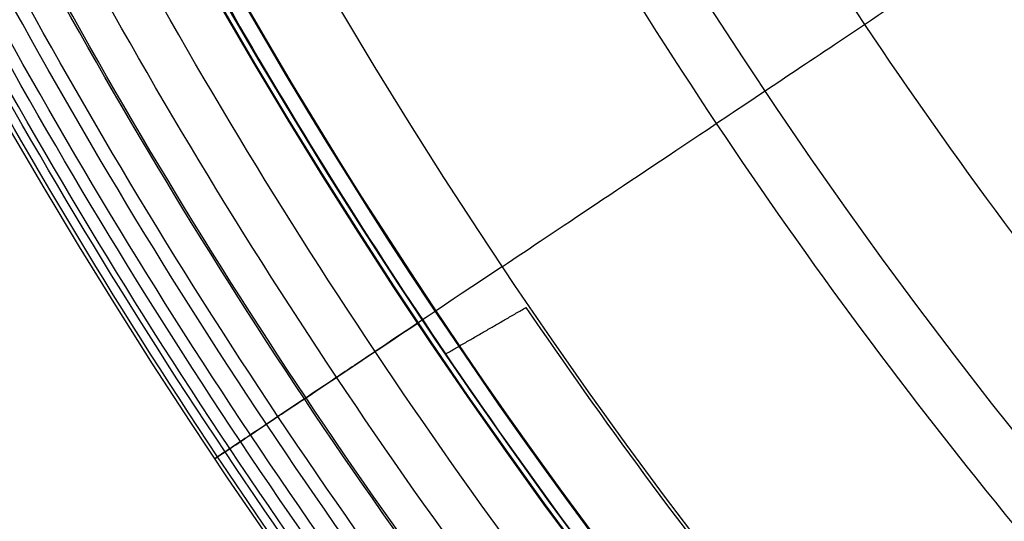
# Model space of a CAD drawing. Units: millimetres. Extents: x -51 to 465, y -125 to 125.
# Drawn here: x 232 to 253, y -71 to -60 of the extents above; entities that cross this region are included whole.
import ezdxf

# ---------------------------------------------------------------- set-up
doc = ezdxf.new("R2010")
doc.units = ezdxf.units.MM
doc.layers.add('Default', color=18, linetype='Continuous', true_color=0x000000)

# ---------------------------------------------------------------- blocks, each defined once
blk = doc.blocks.new('id109')
at = {"layer": 'Default', "color": 253, "true_color": 0xb4b4b4}
blk.add_circle((340, 0, 644.95896628902), 110.505711619696, dxfattribs=at)
for centre, radius, start, end in [((340, 0, 646.414183122251), 119.175, 179.9999999999979, 359.9999999999979), ((339.9999999999433, -3.22018e-11, 644.4821078796017), 119.19523338418, 196.832804227593, 223.1671957724047)]:
    blk.add_arc(centre, radius, start, end, dxfattribs=at)
blk = doc.blocks.new('shell')
at = {"layer": 'Default', "color": 8, "true_color": 0x787878, "extrusion": (0, 0, -1)}
for centre, radius in [((-339.999999507586, -4.490927647e-07, -638.844220002972), 124.98358217839), ((-340, 0, -646.246029861458), 119.523519415233), ((-340.000000837922, 2.41729268e-07, -626.383000522426), 117.423519656898)]:
    blk.add_circle(centre, radius, dxfattribs=at)
at = {"layer": 'Default', "color": 8, "true_color": 0x787878}
blk.add_circle((340.000000877374, 2.531107695e-07, 646.3460298614579), 119.623519668343, dxfattribs=at)
for centre, radius, start, end in [((340.000000877374, 2.531107695e-07, 646.342855989552), 119.648513685996, 90, 269.9999995798541), ((340, -7.5e-14, 639.461029861458), 119.523519415233, 205.8185947511036, 214.181404648123), ((340.000000209496, 8.464538723e-07, 632.67602986165), 119.5235194150915, 205.8185950726248, 214.1814049273751), ((339.9999591377402, -3.81046598363e-05, 643.990683944997), 117.4984635430869, 214.2535954728914, 223.0000000000054), ((339.9999598481393, -3.74422087361e-05, 643.990683944997), 119.5234645144947, 214.1814006134522, 223.0000000000028)]:
    blk.add_arc(centre, radius, start, end, dxfattribs=at)
for points, degree in [([(340.0000000000001, -124.9133720574917, 640.6848120098897), (348.1754932797102, -124.9133721149152, 640.6848120098898), (364.5264798504426, -123.3029406172507, 640.6848120098898), (388.1104208742131, -116.1488305021923, 640.6848120098898), (409.8455054381398, -104.5311859582218, 640.6848120098898), (428.8964664316068, -88.89646654991428, 640.6848120098898), (444.5311861075368, -69.84550577607962, 640.6848120098898), (456.1488309568353, -48.11042137535412, 640.6848120098898), (463.3029414031946, -24.52648045208242, 640.6848120098898), (465.7185889942321, -6.299184455e-07, 640.6848120098898), (463.3029417477355, 24.52647922617933, 640.6848120098898), (456.1488316326763, 48.11042024995053, 640.6848120098898), (444.5311870887058, 69.845504813877, 640.6848120098898), (428.8964676803986, 88.896465807344, 640.6848120098898), (409.8455069065643, 104.5311854832738, 640.6848120098904), (388.1104225058386, 116.1488303325723, 640.6848120098898), (364.526481582567, 123.3029407789317, 640.6848120098898), (340.0000017604029, 125.7185883699694, 640.6848120098904), (315.473521904305, 123.3029411234727, 640.6848120098904), (291.889580880534, 116.1488310084134, 640.6848120098898), (270.1544963166072, 104.5311864644429, 640.6848120098904), (251.1035353231403, 88.89646705613563, 640.6848120098898), (235.4688156472111, 69.84550628230143, 640.6848120098898), (223.8511707979126, 48.11042188157583, 640.6848120098898), (216.6970603515524, 24.52648095830409, 640.6848120098898), (214.2814127605154, 1.136139692e-06, 640.6848120098898), (216.6970600070123, -24.52647871995802, 640.6848120098898), (223.8511701220707, -48.11041974372844, 640.6848120098898), (235.4688146660412, -69.84550430765601, 640.6848120098898), (251.1035340743482, -88.89646530112178, 640.6848120098898), (270.1544948481836, -104.5311849770522, 640.6848120098898), (291.8895792489083, -116.1488298263503, 640.6848120098898), (315.473520172181, -123.30294027271, 640.6848120098902), (331.8245067202898, -124.9133720000683, 640.6848120098899), (340.0000000000001, -124.9133720574917, 640.6848120098897)], 3), ([(340.0000000000001, -124.7190301712144, 641.9001914137218), (348.1627737385127, -124.7190302286378, 641.9001914137217), (364.4883212268498, -123.1111042618983, 641.9001914137217), (388.0355700415332, -115.968124606781, 641.9001914137217), (409.7368388718953, -104.3685549489711, 641.9001914137217), (428.7581601269977, -88.75816024530506, 641.9001914137217), (444.368555098286, -69.73683920983501, 641.9001914137217), (455.9681250614241, -48.03557054267394, 641.9001914137217), (463.1111050478424, -24.4883218284898, 641.9001914137217), (465.5229943424916, -6.299183841e-07, 641.9001914137217), (463.1111053923834, 24.48832060258678, 641.9001914137217), (455.968125737265, 48.03556941727042, 641.9001914137217), (444.3685560794551, 69.73683824763248, 641.9001914137217), (428.7581613757897, 88.75815950273486, 641.9001914137217), (409.7368403403194, 104.368554474023, 641.9001914137219), (388.0355716731585, 115.9681244371611, 641.9001914137217), (364.4883229589745, 123.1111044235793, 641.9001914137217), (340.000001760403, 125.5229937182293, 641.9001914137219), (315.5116805278975, 123.1111047681203, 641.900191413722), (291.9644317132138, 115.968125113002, 641.9001914137217), (270.2631628828517, 104.3685554551921, 641.900191413722), (251.2418416277493, 88.75816075152643, 641.9001914137217), (235.6314466564619, 69.73683971605675, 641.9001914137217), (224.0318766933238, 48.03557104889564, 641.9001914137217), (216.8888967069047, 24.48832233471143, 641.9001914137217), (214.4770074122555, 1.1361396375e-06, 641.9001914137217), (216.8888963623645, -24.48832009636546, 641.9001914137217), (224.031876017482, -48.03556891104839, 641.9001914137217), (235.631445675292, -69.7368377414114, 641.9001914137217), (251.2418403789573, -88.75815899651259, 641.9001914137217), (270.2631614144285, -104.3685539678017, 641.9001914137217), (291.9644300815887, -115.968123930939, 641.9001914137217), (315.5116787957734, -123.1111039173582, 641.9001914137226), (331.8372262614872, -124.7190301137911, 641.9001914137219), (340.0000000000001, -124.7190301712144, 641.9001914137218)], 3), ([(340.0000000000004, -124.5924114226158, 635.9093295836453), (348.1544866287971, -124.5924114774573, 635.9093295836453), (364.463459897194, -122.9861179236853, 635.9093295836453), (387.9868027874073, -115.8503900433397, 635.9093295836453), (409.6660397900101, -104.2625966339869, 635.9093295836453), (428.6680499848499, -88.66805009783782, 635.9093295836453), (444.2625967765873, -69.66604011275474, 635.9093295836453), (455.8503904775396, -47.98680326601431, 635.9093295836453), (462.9861186742882, -24.46346047178115, 635.9093295836453), (465.3955593339943, -6.015940934e-07, 635.9093295836453), (462.9861190033365, 24.46345930100098, 635.9093295836453), (455.8503911229915, 47.98680219121459, 635.9093295836453), (444.2625977136382, 69.6660391938175, 635.9093295836453), (428.6680511774891, 88.66804938865704, 635.9093295836453), (409.6660411924061, 104.2625961803943, 635.9093295836453), (387.9868043456659, 115.8503898813465, 635.9093295836453), (364.4634615514324, 122.9861180780955, 635.9093295836453), (340.0000016812454, 125.3955587378019, 635.9093295836453), (315.53654177865, 122.9861184071435, 635.9093295836453), (292.013198888437, 115.8503905267985, 635.9093295836453), (270.3339618858333, 104.2625971174451, 635.9093295836453), (251.3319516909941, 88.66805058129616, 635.9093295836453), (235.7374048992569, 69.66604059621352, 635.9093295836453), (224.1496111983047, 47.98680374947303, 635.9093295836453), (217.0138830015559, 24.46346095523982, 635.9093295836453), (214.6044423418491, 1.0850522588e-06, 635.9093295836453), (217.0138826725077, -24.46345881754242, 635.9093295836453), (224.1496105528525, -47.98680170775559, 635.9093295836453), (235.7374039622061, -69.66603871035932, 635.9093295836453), (251.3319504983549, -88.66804890519796, 635.9093295836453), (270.3339604834381, -104.2625956969359, 635.9093295836453), (292.0131973301781, -115.8503893978877, 635.9093295836453), (315.5365401244118, -122.9861175946365, 635.9093295836453), (331.8455133712033, -124.5924113677744, 635.9093295836453), (340.0000000000004, -124.5924114226158, 635.9093295836453)], 3), ([(340.0000000000001, -124.3124382492574, 643.0977040485689), (348.1361625802031, -124.3124383066807, 643.0977040485686), (364.408487751921, -122.7097542805948, 643.0977040485686), (387.878971047346, -115.59006119116, 643.0977040485686), (409.5094923699747, -104.0283068640745, 643.0977040485686), (428.4688029159146, -88.46880303422208, 643.0977040485686), (444.0283070133895, -69.5094927079141, 643.0977040485686), (455.590061645803, -47.87897154848666, 643.0977040485689), (462.7097550665387, -24.40848835356095, 643.0977040485686), (465.1137814502079, -6.299183922e-07, 643.0977040485686), (462.7097554110796, 24.40848712765795, 643.0977040485686), (455.5900623216439, 47.87897042308316, 643.0977040485686), (444.0283079945585, 69.50949174571159, 643.0977040485686), (428.4688041647065, 88.46880229165176, 643.0977040485689), (409.5094938383986, 104.0283063891265, 643.0977040485686), (387.8789726789716, 115.59006102154, 643.0977040485686), (364.4084894840452, 122.7097544422758, 643.0977040485689), (340.000001760403, 125.113780825945, 643.0977040485686), (315.5915140028267, 122.7097547868167, 643.0977040485693), (292.1210307074012, 115.590061697381, 643.0977040485686), (270.4905093847723, 104.0283073702955, 643.0977040485695), (251.5311988388323, 88.4688035404434, 643.0977040485686), (235.9716947413585, 69.50949321413586, 643.0977040485686), (224.4099401089443, 47.87897205470836, 643.0977040485686), (217.2902466882083, 24.40848885978261, 643.0977040485686), (214.8862203045393, 1.1361396286e-06, 643.0977040485686), (217.2902463436675, -24.40848662143658, 643.0977040485686), (224.409939433103, -47.87896991686108, 643.0977040485686), (235.9716937601887, -69.50949123949047, 643.0977040485686), (251.5311975900403, -88.46880178542955, 643.0977040485686), (270.4905079163493, -104.0283058829046, 643.0977040485689), (292.121029075776, -115.590060515318, 643.0977040485686), (315.5915122707021, -122.7097539360547, 643.0977040485697), (331.8638374197969, -124.312438191834, 643.097704048569), (340.0000000000001, -124.3124382492574, 643.0977040485689)], 3), ([(339.9999999999999, -124.0494287934636, 634.0003665533451), (348.1189487936273, -124.049428848305, 634.0003665533451), (364.3568463916852, -122.4501356370488, 634.0003665533451), (387.7776728736178, -115.3455057691713, 634.0003665533451), (409.3624302132447, -103.8082127917993, 634.0003665533451), (428.2816282908774, -88.2816284038657, 634.0003665533451), (443.8082129344, -69.36243053598942, 634.0003665533451), (455.3455062033704, -47.77767335222474, 634.0003665533451), (462.4501363876517, -24.3568469662728, 634.0003665533451), (464.849076533584, -6.01594089e-07, 634.0003665533451), (462.4501367167004, 24.35684579549258, 634.0003665533451), (455.3455068488224, 47.77767227742498, 634.0003665533451), (443.8082138714509, 69.3624296170522, 634.0003665533451), (428.281629483517, 88.28162769468494, 634.0003665533451), (409.3624316156407, 103.8082123382071, 634.0003665533451), (387.7776744318759, 115.3455056071776, 634.0003665533451), (364.3568480459239, 122.4501357914595, 634.0003665533451), (340.0000016812456, 124.8490759373912, 634.0003665533451), (315.6431552841587, 122.4501361205076, 634.0003665533451), (292.2223288022269, 115.3455062526295, 634.0003665533451), (270.637571462599, 103.808213275258, 634.0003665533451), (251.7183733849665, 88.28162888732403, 634.0003665533451), (236.191788741444, 69.36243101944822, 634.0003665533451), (224.6544954724735, 47.77767383568344, 634.0003665533451), (217.5498652881922, 24.35684744973143, 634.0003665533451), (215.1509251422598, 1.0850522695e-06, 634.0003665533451), (217.5498649591441, -24.35684531203405, 634.0003665533451), (224.6544948270215, -47.777671793966, 634.0003665533451), (236.1917878043937, -69.36242913359399, 634.0003665533451), (251.7183721923269, -88.28162721122584, 634.0003665533451), (270.6375700602032, -103.8082118547483, 634.0003665533451), (292.2223272439679, -115.3455051237193, 634.0003665533451), (315.64315362992, -122.4501353080006, 634.0003665533451), (331.8810512063723, -124.0494287386222, 634.0003665533451), (339.9999999999999, -124.0494287934636, 634.0003665533451)], 3), ([(340.0000000000002, -123.6299290520199, 644.1764254121009), (348.091492828261, -123.6299291094433, 644.1764254121008), (364.274478496095, -122.0360442564706, 644.1764254121008), (387.6161024362424, -114.9554402251108, 644.1764254121008), (409.1278662968991, -103.4571630839265, 644.1764254121008), (427.9830850568376, -87.98308517514494, 644.1764254121008), (443.4571632332414, -69.12786663483868, 644.1764254121008), (454.9554406797538, -47.61610293738277, 644.1764254121016), (462.0360450424138, -24.27447909773493, 644.1764254121008), (464.4268726664144, -6.299183982e-07, 644.1764254121008), (462.0360453869548, 24.27447787183194, 644.1764254121009), (454.9554413555949, 47.61610181197927, 644.1764254121008), (443.4571642144104, 69.1278656726361, 644.1764254121009), (427.9830863056288, 87.98308443257467, 644.1764254121016), (409.1278677653232, 103.4571626089785, 644.1764254121009), (387.6161040678675, 114.9554400554908, 644.1764254121008), (364.274480228219, 122.0360444181516, 644.1764254121017), (340.000001760403, 124.4268720421514, 644.1764254121008), (315.7255232586522, 122.0360447626919, 644.1764254121011), (292.3838993185054, 114.9554407313318, 644.1764254121008), (270.872135457848, 103.4571635901475, 644.1764254121017), (252.0169166979093, 87.98308568136629, 644.1764254121008), (236.5428385215066, 69.1278671410604, 644.1764254121008), (225.0445610749939, 47.61610344360447, 644.1764254121008), (217.9639567123332, 24.27447960395657, 644.1764254121008), (215.5731290883333, 1.1361396328e-06, 644.1764254121009), (217.9639563677923, -24.27447736561063, 644.1764254121008), (225.0445603991521, -47.61610130575717, 644.1764254121008), (236.5428375403374, -69.127865166415, 644.1764254121008), (252.0169154491173, -87.98308392635249, 644.1764254121008), (270.8721339894249, -103.4571621027565, 644.1764254121017), (292.3838976868795, -114.9554395492688, 644.1764254121008), (315.7255215265287, -122.0360439119298, 644.1764254121018), (331.9085071717391, -123.6299289945964, 644.1764254121011), (340.0000000000002, -123.6299290520199, 644.1764254121009)], 3), ([(340.0000000000002, -123.3264623327053, 632.0231205439306), (348.0716311419459, -123.3264623875467, 632.0231205439306), (364.2148934366402, -121.7364899401261, 632.0231205439306), (387.4992221359818, -114.6732662219173, 632.0231205439306), (408.9581823987082, -103.2032131830188, 632.0231205439306), (427.7671184162484, -87.76711852923616, 632.0231205439306), (443.2032133256191, -68.9581827214526, 632.0231205439306), (454.6732666561163, -47.49922261458852, 632.0231205439306), (461.7364906907292, -24.21489401122753, 632.0231205439306), (464.1214496909082, -6.01594033e-07, 632.0231205439306), (461.7364910197772, 24.21489284044743, 632.0231205439306), (454.6732673015683, 47.49922153978886, 632.0231205439306), (443.20321426267, 68.95818180251555, 632.0231205439306), (427.7671196088877, 87.76711782005549, 632.0231205439306), (408.9581838011042, 103.2032127294268, 632.0231205439306), (387.49922369424, 114.6732660599239, 632.0231205439306), (364.2148950908787, 121.7364900945363, 632.0231205439306), (340.0000016812453, 124.1214490947151, 632.0231205439306), (315.7851082392037, 121.736490423585, 632.0231205439306), (292.500779539863, 114.6732667053753, 632.0231205439306), (271.0418192771359, 103.2032136664771, 632.0231205439306), (252.2328832595955, 87.76711901269455, 632.0231205439306), (236.7967883502251, 68.95818320491136, 632.0231205439306), (225.3267350197277, 47.49922309804722, 632.0231205439306), (218.263510985115, 24.2148944946862, 632.0231205439306), (215.8785519849359, 1.0850522031e-06, 632.0231205439306), (218.2635106560669, -24.21489235698887, 632.0231205439306), (225.3267343742757, -47.49922105632992, 632.0231205439306), (236.7967874131743, -68.95818131905729, 632.0231205439306), (252.2328820669564, -87.76711733659637, 632.0231205439306), (271.04181787474, -103.2032122459677, 632.0231205439306), (292.500777981604, -114.6732655764653, 632.0231205439306), (315.7851065849654, -121.736489611078, 632.0231205439306), (331.9283688580544, -123.326462277864, 632.0231205439306), (340.0000000000002, -123.3264623327053, 632.0231205439306)], 3), ([(340.0000000000001, -122.6316691454229, 645.0823008489148), (348.0261574121496, -122.6316692028464, 645.0823008489147), (364.0784722477607, -121.050654303517, 645.0823008489148), (387.2316223497759, -114.0272231859014, 645.0823008489148), (408.5696877264046, -102.6217898187278, 645.0823008489148), (427.2726584917487, -87.27265861005606, 645.0823008489148), (442.6217899680422, -68.56968806434406, 645.0823008489148), (454.0272236405443, -47.23162285091641, 645.0823008489151), (461.0506550894601, -24.07847284940074, 645.0823008489148), (463.4221777829954, -6.299183951e-07, 645.0823008489148), (461.0506554340009, 24.07847162349781, 645.0823008489152), (454.0272243163854, 47.23162172551292, 645.0823008489148), (442.6217909492119, 68.56968710214149, 645.0823008489152), (427.2726597405399, 87.27265786748578, 645.0823008489151), (408.5696891948288, 102.6217893437798, 645.0823008489152), (387.2316239814009, 114.0272230162814, 645.0823008489148), (364.0784739798847, 121.050654465198, 645.0823008489157), (340.000001760403, 123.4221771587326, 645.0823008489148), (315.9215295069862, 121.0506548097385, 645.0823008489152), (292.768379404972, 114.0272236921224, 645.0823008489148), (271.4303140283429, 102.6217903249489, 645.0823008489151), (252.7273432629982, 87.27265911627738, 645.0823008489148), (237.3782117867051, 68.56968857056579, 645.0823008489148), (225.972778114203, 47.23162335713811, 645.0823008489148), (218.949346665287, 24.07847335562245, 645.0823008489148), (216.5778239717519, 1.1361396301e-06, 645.0823008489152), (218.949346320746, -24.0784711172765, 645.0823008489148), (225.9727774383615, -47.23162121929082, 645.0823008489148), (237.3782108055361, -68.56968659592039, 645.0823008489148), (252.7273420142061, -87.27265736126363, 645.0823008489148), (271.4303125599192, -102.6217888375579, 645.0823008489157), (292.7683777733459, -114.0272225100594, 645.0823008489148), (315.9215277748625, -121.050653958976, 645.0823008489157), (331.9738425878503, -122.6316690879994, 645.0823008489149), (340.0000000000001, -122.6316691454229, 645.0823008489148)], 3), ([(339.9999999999998, -122.5898401986658, 630.4085024703113), (348.0234197359517, -122.5898402535072, 630.4085024703113), (364.0702592186587, -121.0093646241553, 630.4085024703113), (387.2155119119037, -113.988329151165, 630.4085024703113), (408.5462989933394, -102.586786104997, 630.4085024703113), (427.2428902778694, -87.24289039085714, 630.4085024703113), (442.5867862475977, -68.5462993160836, 630.4085024703113), (453.9883295853642, -47.21551239051091, 630.4085024703113), (461.0093653747584, -24.07025979324615, 630.4085024703113), (463.3800791478351, -6.015940856e-07, 630.4085024703113), (461.0093657038066, 24.07025862246592, 630.4085024703113), (453.9883302308161, 47.21551131571115, 630.4085024703113), (442.5867871846482, 68.54629839714639, 630.4085024703113), (427.2428914705084, 87.24288968167639, 630.4085024703113), (408.5463003957354, 102.586785651405, 630.4085024703113), (387.2155134701626, 113.9883289891714, 630.4085024703113), (364.0702608728974, 121.0093647785655, 630.4085024703113), (340.0000016812457, 123.380078551642, 630.4085024703113), (315.9297424571856, 121.0093651076137, 630.4085024703113), (292.7844897639405, 113.9883296346232, 630.4085024703113), (271.4537026825047, 102.5867865884557, 630.4085024703113), (252.7571113979747, 87.24289087431553, 630.4085024703113), (237.413215428247, 68.54629979954233, 630.4085024703113), (226.01167209048, 47.21551287396961, 630.4085024703113), (218.9906363010864, 24.07026027670478, 630.4085024703113), (216.6199225280092, 1.0850522607e-06, 630.4085024703113), (218.9906359720375, -24.0702581390074, 630.4085024703113), (226.011671445028, -47.21551083225218, 630.4085024703113), (237.413214491196, -68.54629791368818, 630.4085024703113), (252.7571102053357, -87.24288919821728, 630.4085024703113), (271.4537012801094, -102.586785167946, 630.4085024703113), (292.7844882056816, -113.988328505713, 630.4085024703113), (315.9297408029468, -121.0093642951067, 630.4085024703113), (331.9765802640478, -122.5898401438244, 630.4085024703113), (339.9999999999998, -122.5898401986658, 630.4085024703113)], 3), ([(339.9999999999999, -121.7841499054577, 629.1167519917441), (347.9706878670108, -121.7841499602991, 629.1167519917442), (363.9120636118361, -120.2140616024942, 629.1167519917442), (386.9052000667111, -113.2391700859363, 629.1167519917442), (408.095796019963, -101.9125607589442, 629.1167519917442), (426.6695087529312, -86.66950886591887, 629.1167519917442), (441.9125609015445, -68.09579634270732, 629.1167519917442), (453.2391705201361, -46.90520054531842, 629.1167519917442), (460.2140623530971, -23.91206418642336, 629.1167519917442), (462.5691952188535, -6.015940824e-07, 629.1167519917442), (460.2140626821459, 23.91206301564315, 629.1167519917442), (453.2391711655874, 46.9051994705187, 629.1167519917442), (441.9125618385959, 68.09579542377011, 629.1167519917442), (426.6695099455702, 86.66950815673816, 629.1167519917442), (408.0957974223589, 101.912560305352, 629.1167519917442), (386.9052016249701, 113.2391699239431, 629.1167519917442), (363.9120652660745, 120.2140617569049, 629.1167519917442), (340.0000016812454, 122.5691946226605, 629.1167519917442), (316.0879380640086, 120.2140620859529, 629.1167519917442), (293.0948016091329, 113.2391705693951, 629.1167519917442), (271.9042056558811, 101.9125612424023, 629.1167519917442), (253.3304929229129, 86.6695093493773, 629.1167519917442), (238.0874407742998, 68.09579682616602, 629.1167519917442), (226.7608311557088, 46.90520102877714, 629.1167519917442), (219.7859393227471, 23.91206466988204, 629.1167519917442), (217.4308064569913, 1.085052268e-06, 629.1167519917442), (219.7859389936981, -23.91206253218465, 629.1167519917442), (226.7608305102568, -46.9051989870597, 629.1167519917442), (238.0874398372489, -68.09579494031189, 629.1167519917442), (253.3304917302739, -86.66950767327906, 629.1167519917442), (271.9042042534853, -101.9125598218932, 629.1167519917442), (293.0948000508739, -113.2391694404843, 629.1167519917442), (316.0879364097697, -120.2140612734459, 629.1167519917442), (332.0293121329888, -121.7841498506163, 629.1167519917442), (339.9999999999999, -121.7841499054577, 629.1167519917441)], 3), ([(340.0000000000003, -120.771504859081, 628.0723118401845), (347.904410953513, -120.7715049139225, 628.0723118401845), (363.7132328713417, -119.214471968559, 628.0723118401845), (386.5151795395742, -112.2975772397183, 628.0723118401845), (407.5295739763156, -101.0651495854729, 628.0723118401845), (425.9488447883689, -85.94884490135668, 628.0723118401845), (441.0651497280734, -67.52957429905959, 628.0723118401845), (452.2975776739182, -46.51518001818145, 628.0723118401845), (459.2144727191613, -23.71323344592907, 628.0723118401845), (461.5500224662561, -6.01594085e-07, 628.0723118401845), (459.2144730482104, 23.71323227514887, 628.0723118401845), (452.2975783193699, 46.51517894338175, 628.0723118401845), (441.0651506651242, 67.52957338012239, 628.0723118401845), (425.9488459810079, 85.94884419217595, 628.0723118401845), (407.529575378711, 101.0651491318803, 628.0723118401846), (386.5151810978332, 112.2975770777252, 628.0723118401845), (363.7132345255803, 119.2144721229693, 628.0723118401845), (340.0000016812456, 121.5500218700632, 628.0723118401845), (316.2867688045026, 119.2144724520173, 628.0723118401845), (293.4848221362698, 112.2975777231772, 628.0723118401845), (272.470427699529, 101.065150068931, 628.0723118401845), (254.0511568874751, 85.94884538481514, 628.0723118401845), (238.934851947771, 67.52957478251824, 628.0723118401845), (227.7024240019267, 46.51518050164021, 628.0723118401845), (220.7855289566825, 23.71323392938771, 628.0723118401845), (218.4499792095888, 1.0850522855e-06, 628.0723118401845), (220.7855286276337, -23.71323179169037, 628.0723118401845), (227.7024233564747, -46.51517845992275, 628.0723118401845), (238.9348510107201, -67.52957289666412, 628.0723118401845), (254.051155694836, -85.94884370871686, 628.0723118401845), (272.470426297133, -101.0651486484219, 628.0723118401845), (293.4848205780107, -112.2975765942663, 628.0723118401845), (316.2867671502641, -119.2144716395104, 628.0723118401845), (332.0955890464872, -120.7715048042396, 628.0723118401845), (340.0000000000003, -120.771504859081, 628.0723118401845)], 3), ([(339.9999999999999, -111.7983102061279, 624.9029815618566), (332.6828784071216, -111.798310206128, 624.9029815618567), (318.0486352213649, -110.3569630576928, 624.9029815618571), (296.9408490807056, -103.9539861336308, 624.9029815618566), (277.4878019620244, -93.55611582052042, 624.9029815618571), (260.4370635566983, -79.5629364433017, 624.9029815618566), (246.4438841794794, -62.51219803797555, 624.9029815618566), (236.0460138663692, -43.05915091929448, 624.9029815618571), (229.6430369423073, -21.95136477863517, 624.9029815618571), (227.4810162196545, 0, 624.9029815618571), (229.6430369423072, 21.95136477863505, 624.9029815618571), (236.0460138663692, 43.05915091929479, 624.9029815618571), (246.4438841794794, 62.51219803797549, 624.9029815618574), (260.4370635566985, 79.5629364433019, 624.9029815618571), (277.4878019620244, 93.55611582052052, 624.9029815618574), (296.9408490807048, 103.9539861336308, 624.9029815618571), (318.048635221365, 110.3569630576931, 624.9029815618571), (339.9999999999999, 112.5189837803456, 624.9029815618571), (361.9513647786356, 110.3569630576931, 624.9029815618574), (383.0591509192942, 103.9539861336308, 624.9029815618566), (402.5121980379755, 93.55611582052063, 624.9029815618574), (419.5629364433018, 79.56293644330164, 624.9029815618571), (433.5561158205205, 62.51219803797541, 624.9029815618569), (443.9539861336307, 43.05915091929493, 624.9029815618571), (450.3569630576931, 21.95136477863497, 624.9029815618571), (452.5189837803456, -1.981e-13, 624.9029815618571), (450.3569630576931, -21.951364778635, 624.9029815618571), (443.9539861336307, -43.05915091929423, 624.9029815618571), (433.5561158205205, -62.51219803797571, 624.9029815618566), (419.5629364433018, -79.56293644330124, 624.9029815618566), (402.5121980379755, -93.55611582052049, 624.9029815618571), (383.0591509192945, -103.9539861336308, 624.9029815618566), (361.9513647786356, -110.3569630576928, 624.9029815618571), (347.3171215928784, -111.798310206128, 624.9029815618567), (339.9999999999999, -111.7983102061279, 624.9029815618566)], 3), ([(339.9999999999999, -107.8995011234044, 624.1381225120781), (332.9380527480675, -107.8995011234044, 624.1381225120783), (318.8141582442022, -106.5084189328502, 624.1381225120783), (298.4424765059229, -100.328736838039, 624.1381225120782), (279.6678270897933, -90.29347765154584, 624.1381225120783), (263.2117092439303, -76.78829075606933, 624.1381225120782), (249.7065223484541, -60.33217291020663, 624.1381225120782), (239.671263161961, -41.55752349407688, 624.1381225120783), (233.4915810671499, -21.18584175579766, 624.1381225120783), (231.4049577813185, 0, 624.1381225120783), (233.4915810671499, 21.1858417557976, 624.1381225120783), (239.671263161961, 41.55752349407717, 624.1381225120783), (249.7065223484541, 60.33217291020659, 624.1381225120791), (263.2117092439311, 76.78829075606953, 624.1381225120783), (279.6678270897932, 90.29347765154594, 624.1381225120791), (298.4424765059226, 100.328736838039, 624.1381225120783), (318.8141582442022, 106.5084189328509, 624.1381225120783), (340.0000000000001, 108.5950422186816, 624.1381225120783), (361.185841755798, 106.5084189328509, 624.1381225120791), (381.5575234940765, 100.328736838039, 624.1381225120782), (400.3321729102069, 90.29347765154604, 624.1381225120791), (416.7882907560697, 76.78829075606932, 624.1381225120783), (430.293477651546, 60.33217291020645, 624.138122512079), (440.328736838039, 41.55752349407735, 624.1381225120783), (446.5084189328509, 21.18584175579746, 624.1381225120783), (448.5950422186816, -1.624e-13, 624.1381225120783), (446.5084189328509, -21.18584175579753, 624.1381225120783), (440.3287368380392, -41.55752349407666, 624.1381225120783), (430.293477651546, -60.33217291020674, 624.1381225120782), (416.7882907560698, -76.78829075606892, 624.1381225120782), (400.3321729102069, -90.29347765154587, 624.1381225120783), (381.5575234940773, -100.328736838039, 624.1381225120782), (361.185841755798, -106.5084189328502, 624.1381225120783), (347.0619472519326, -107.8995011234044, 624.1381225120783), (339.9999999999999, -107.8995011234044, 624.1381225120781)], 3), ([(339.9999999999999, -101.5532041235042, 623.1062714283398), (333.353413469774, -101.5532041235042, 623.1062714283399), (320.0602404093218, -100.2439408537107, 623.1062714283404), (300.8867545973681, -94.42772751946197, 623.1062714283404), (283.2163688712761, -84.98270957231993, 623.1062714283404), (267.7281462448337, -72.27185375516635, 623.1062714283404), (255.0172904276798, -56.78363112872422, 623.1062714283404), (245.5722724805381, -39.1132454026322, 623.1062714283404), (239.7560591462895, -19.93975959067802, 623.1062714283404), (237.792164241599, 1.93e-14, 623.1062714283404), (239.7560591462895, 19.93975959067791, 623.1062714283404), (245.5722724805381, 39.11324540263246, 623.1062714283404), (255.0172904276798, 56.78363112872411, 623.1062714283406), (267.7281462448339, 72.27185375516657, 623.1062714283404), (283.2163688712754, 84.98270957232006, 623.1062714283407), (300.8867545973674, 94.42772751946198, 623.1062714283404), (320.0602404093218, 100.243940853711, 623.1062714283405), (340, 102.207835758401, 623.1062714283404), (359.9397595906782, 100.243940853711, 623.1062714283407), (379.1132454026317, 94.42772751946205, 623.1062714283404), (396.7836311287246, 84.98270957232022, 623.1062714283407), (412.2718537551663, 72.27185375516635, 623.1062714283404), (424.9827095723202, 56.7836311287241, 623.1062714283406), (434.4277275194619, 39.11324540263263, 623.1062714283404), (440.2439408537109, 19.93975959067783, 623.1062714283404), (442.207835758401, -7.02e-14, 623.1062714283404), (440.2439408537109, -19.93975959067788, 623.1062714283404), (434.4277275194626, -39.11324540263202, 623.1062714283404), (424.9827095723202, -56.78363112872429, 623.1062714283404), (412.271853755167, -72.27185375516598, 623.1062714283404), (396.7836311287246, -84.98270957232003, 623.1062714283404), (379.1132454026326, -94.42772751946192, 623.1062714283404), (359.9397595906782, -100.2439408537107, 623.1062714283404), (346.646586530226, -101.5532041235043, 623.1062714283399), (339.9999999999999, -101.5532041235042, 623.1062714283398)], 3), ([(339.9999999999999, -91.87358713304401, 621.8752749494575), (333.986937664917, -91.87358713304401, 621.8752749494577), (321.9608129947509, -90.68911723733115, 621.8752749494578), (304.6148618296215, -85.42728047737408, 621.8752749494578), (288.6287416801653, -76.8825212368424, 621.8752749494578), (274.6167901786067, -65.38320982139348, 621.8752749494578), (263.1174787631576, -51.37125831983495, 621.8752749494578), (254.5727195226258, -35.38513817037855, 621.8752749494578), (249.310882762669, -18.0391870052488, 621.8752749494578), (247.5341779190997, 1.044e-13, 621.8752749494578), (249.310882762669, 18.03918700524886, 621.8752749494578), (254.5727195226258, 35.38513817037895, 621.8752749494578), (263.1174787631576, 51.37125831983494, 621.8752749494578), (274.6167901786067, 65.38320982139379, 621.8752749494578), (288.628741680165, 76.88252123684256, 621.8752749494585), (304.6148618296212, 85.42728047737414, 621.8752749494578), (321.9608129947509, 90.68911723733139, 621.8752749494585), (340.0000000000001, 92.46582208090052, 621.8752749494578), (358.0391870052491, 90.68911723733132, 621.8752749494585), (375.3851381703786, 85.42728047737425, 621.8752749494578), (391.3712583198351, 76.88252123684262, 621.8752749494585), (405.3832098213933, 65.38320982139354, 621.8752749494578), (416.8825212368425, 51.37125831983484, 621.8752749494578), (425.4272804773743, 35.38513817037896, 621.8752749494578), (430.6891172373311, 18.03918700524868, 621.8752749494578), (432.4658220809005, -1.598e-13, 621.8752749494578), (430.6891172373311, -18.03918700524879, 621.8752749494578), (425.4272804773747, -35.38513817037848, 621.8752749494578), (416.8825212368425, -51.37125831983513, 621.8752749494578), (405.3832098213936, -65.38320982139327, 621.8752749494578), (391.3712583198352, -76.88252123684248, 621.8752749494578), (375.3851381703788, -85.4272804773741, 621.8752749494578), (358.0391870052491, -90.68911723733122, 621.8752749494578), (346.013062335083, -91.87358713304404, 621.8752749494577), (339.9999999999999, -91.87358713304401, 621.8752749494575)], 3), ([(241.122620680931, -67.150096033103, 643.990683944997), (242.001852135812, -66.64247151594711, 643.990683944997), (242.881083590693, -66.1348469987912, 643.990683944997)], 2), ([(241.122620680931, -67.150096033103, 632.676029861459), (241.122620680931, -67.150096033103, 638.333356903228), (241.122620680931, -67.150096033103, 643.990683944997)], 2)]:
    blk.add_open_spline(points, degree=degree, dxfattribs=at)
at = {"layer": 'Default', "color": 8, "true_color": 0x787878, "extrusion": (-0.555570233019602, 0.8314696123025455, -2.909735315925172e-14)}
blk.add_open_spline([(242.3659118366692, -65.23701204346696, 626.383000522426), (243.5495692860179, -64.44611742119808, 625.8929837226866), (245.8586563739007, -62.90323475597954, 625.1627272049533), (250.5419428223775, -59.77396279585042, 624.054850122375), (255.8277435370591, -56.24210367400163, 623.0140043933229), (263.9059594522381, -50.84441236697921, 621.7596056867269), (274.2298695987283, -43.94619614729648, 620.6471608830199), (285.3964121526033, -36.48495095338027, 619.9278737575642), (295.3534928578724, -29.83184233008095, 619.555157358246), (304.3432874339696, -23.82505363504984, 619.3487558935209), (310.3532244544188, -19.80934210274573, 619.2619157059956), (313.5791015981337, -17.65387990676338, 619.2255711076713), (313.8615507165788, -17.46515343951919, 619.2224633802938)], degree=3, knots=[-1.05995e-11, -1.05995e-11, -1.05995e-11, -1.05995e-11, 14.83807724179072, 22.2571158626861, 32.14916735721323, 44.51423172537219, 59.35230896716298, 71.71737333532175, 81.6094248298489, 89.02846345074437, 96.44750207163969, 97.15775735801563, 97.15775735801563, 97.15775735801563, 97.15775735801563], dxfattribs=at)
at = {"layer": 'Default', "color": 8, "true_color": 0x787878, "extrusion": (0.555570233019588, -0.8314696123025548, -1.27782405659894e-14)}
blk.add_open_spline([(242.3659120080772, -65.23701123932875, 626.3830005224257), (241.0993313983054, -66.08331334598093, 626.9085736773978), (239.8005221488743, -66.95114994118272, 627.7033840303229), (238.7125108328707, -67.67813586035093, 629.075104244216), (238.0625189381711, -68.11244655920993, 630.353780889804), (237.4590530295941, -68.51566958803362, 631.960787018435), (236.8819804813949, -68.90125713726997, 633.831738339951), (236.3184531674241, -69.27779405034912, 636.134893014734), (236.0817503901714, -69.43595378964567, 637.84510309338), (236.0799491799514, -69.43715731983721, 638.844220002972)], degree=3, knots=[0, 0, 0, 0, 3.920699170727995, 5.88104875609197, 7.841398341455945, 9.801747926819921, 11.76209751218394, 13.39572216665389, 15.68279668291192, 15.68279668291192, 15.68279668291192, 15.68279668291192], dxfattribs=at)
at = {"layer": 'Default', "color": 8, "true_color": 0x787878, "extrusion": (0.5555702330196569, -0.8314696123025088, -7.645180965499137e-14)}
blk.add_open_spline([(236.0799491880209, -69.4371572819763, 638.8442200029717), (236.0819407943058, -69.43582653320189, 639.1902489221187), (236.0706233178316, -69.44338862921691, 640.2520472191837), (236.2699623024714, -69.31019457797609, 641.90427435699), (236.5991918237314, -69.09021044489766, 643.1189470507348), (237.1611824665024, -68.71470030268792, 644.206161731482), (238.2648116043384, -67.97727888860057, 645.4178907507621), (239.5118385908712, -67.14404209529047, 646.0327686919771), (240.5158971028604, -66.47315164635816, 646.3428559895523)], degree=3, knots=[-3.328e-13, -3.328e-13, -3.328e-13, -3.328e-13, 2.581572110507907, 3.872358165761869, 5.163144221015826, 6.453930276269752, 7.744716331523707, 10.32628844203178, 10.32628844203178, 10.32628844203178, 10.32628844203178], dxfattribs=at)
blk = doc.blocks.new('269800011')
at = {"layer": 'Default'}
for name in ['shell', 'id109']:
    blk.add_blockref(name, (0, 0), dxfattribs=at)

msp = doc.modelspace()

# ---------------------------------------------------------------- block references
at = {"layer": 'Default'}
msp.add_blockref('269800011', (0, 0), dxfattribs=at)

doc.saveas('drawing.dxf')
